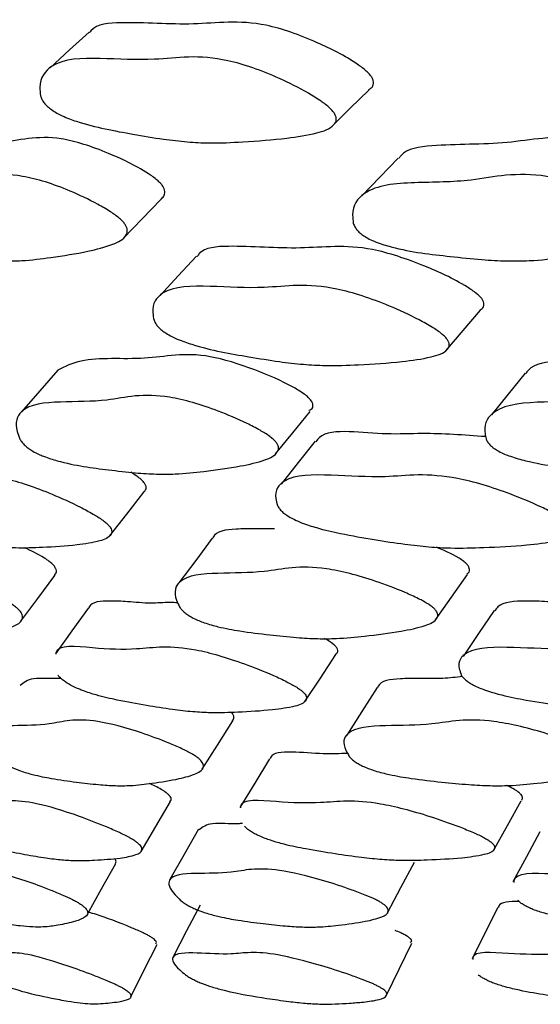
# Model space of a CAD drawing. Units: millimetres. Extents: x 9 to 471, y 19 to 495.
# Drawn here: x 232 to 234, y 60 to 64 of the extents above; entities that cross this region are included whole.
import ezdxf

# ---------------------------------------------------------------- set-up
doc = ezdxf.new("R2010")
doc.units = ezdxf.units.MM

msp = doc.modelspace()

# ---------------------------------------------------------------- linework, layer by layer
at = {"color": 7, "linetype": 'Continuous', "lineweight": 25, "flags": 128}
for points in [[(232.5949, 63.6088), (232.5284, 63.5486), (232.4618, 63.4885)], [(233.4185, 63.2881), (233.4818, 63.3504), (233.545, 63.4126)], [(233.6449, 63.1816), (233.5832, 63.1175), (233.5215, 63.0535)], [(232.7108, 62.9091), (232.7746, 62.9748), (232.8384, 63.0405)], [(232.9598, 62.8488), (232.8976, 62.7817), (232.8354, 62.7145)], [(233.8065, 62.5267), (233.8653, 62.5958), (233.9242, 62.6649)], [(232.488, 62.4614), (232.4265, 62.3907), (232.3649, 62.32)], [(234.0757, 62.4504), (234.0186, 62.3796), (233.9615, 62.3089)], [(233.2282, 62.1764), (233.2869, 62.2486), (233.3456, 62.3209)], [(233.3623, 62.22), (233.3045, 62.1471), (233.2467, 62.0742)], [(232.6638, 61.8971), (232.7223, 61.9718), (232.7809, 62.0466)], [(233.0132, 61.8903), (232.9566, 61.8144), (232.8999, 61.7385)], [(232.3629, 61.6085), (232.4203, 61.6859), (232.4777, 61.7633)], [(233.772, 61.6128), (233.8259, 61.6902), (233.8797, 61.7675)], [(232.5923, 61.6539), (232.5362, 61.5757), (232.4801, 61.4976)], [(233.9705, 61.6452), (233.918, 61.567), (233.8655, 61.4888)], [(233.3275, 61.3353), (233.3804, 61.4151), (233.4334, 61.4949)], [(233.5729, 61.3827), (233.5214, 61.3021), (233.4698, 61.2216)], [(232.9789, 61.1059), (233.0309, 61.1878), (233.0829, 61.2696)], [(233.2079, 61.1414), (233.1576, 61.0586), (233.1072, 60.9758)], [(232.7711, 60.8266), (232.821, 60.911), (232.8709, 60.9954)], [(233.9686, 60.8299), (234.0158, 60.9142), (234.063, 60.9986)], [(232.9661, 60.9014), (232.9175, 60.8164), (232.8689, 60.7314)], [(234.1266, 60.893), (234.0807, 60.808), (234.0348, 60.7229)], [(232.5886, 60.6133), (232.6367, 60.6996), (232.6848, 60.7859)], [(233.6081, 60.6174), (233.6541, 60.7037), (233.7, 60.79)], [(232.9717, 60.6435), (232.9259, 60.5561), (232.8802, 60.4686)], [(233.9829, 60.6364), (233.9394, 60.549), (233.896, 60.4615)], [(232.7363, 60.3329), (232.7808, 60.4218), (232.8253, 60.5107)], [(233.6053, 60.3377), (233.6481, 60.4265), (233.6908, 60.5152)]]:
    msp.add_lwpolyline(points, dxfattribs=at)
at = {"color": 7, "linetype": 'Continuous', "lineweight": 25}
for points, knots in [([(233.5443, 63.4134), (233.5473, 63.4153), (233.5553, 63.4201), (233.5614, 63.4305), (233.5609, 63.4437), (233.557, 63.4536), (233.5496, 63.4641), (233.534, 63.48), (233.4721, 63.5254), (233.353, 63.5838), (233.1474, 63.6584), (232.9506, 63.6272), (232.741, 63.6463), (232.6184, 63.6375), (232.5977, 63.6096), (232.5962, 63.6077)], [0, 0, 0, 0, 0.013443, 0.035356, 0.043662, 0.051042, 0.058498, 0.067003, 0.090382, 0.199839, 0.346611, 0.600221, 0.859204, 0.990083, 1, 1, 1, 1]), ([(232.4293, 63.3932), (232.4283, 63.4027), (232.4236, 63.4496), (232.475, 63.5191), (232.6291, 63.5226), (232.7986, 63.5111), (232.9309, 63.5289), (233.0684, 63.5185), (233.2109, 63.4683), (233.3204, 63.4137), (233.3784, 63.3782), (233.407, 63.3569), (233.4229, 63.3407), (233.4304, 63.33), (233.4344, 63.3199), (233.435, 63.3064), (233.4185, 63.2814), (233.3591, 63.2627), (233.2533, 63.2458), (233.1294, 63.2368), (233.0178, 63.2312), (232.927, 63.2357), (232.8405, 63.246), (232.7468, 63.2616), (232.6495, 63.2797), (232.57, 63.2988), (232.5084, 63.3217), (232.4744, 63.3395), (232.4533, 63.3561), (232.4417, 63.3683), (232.4331, 63.3814), (232.4306, 63.3891), (232.4293, 63.3932)], [0, 0, 0, 0, 0.012826, 0.063107, 0.155036, 0.245542, 0.304091, 0.36465, 0.433523, 0.469659, 0.485122, 0.496159, 0.500187, 0.503723, 0.507221, 0.511145, 0.521455, 0.55889, 0.612751, 0.688835, 0.745871, 0.780917, 0.818212, 0.864469, 0.906452, 0.948415, 0.967857, 0.981583, 0.986698, 0.99108, 0.995302, 1, 1, 1, 1]), ([(232.8377, 63.0411), (232.8414, 63.0443), (232.849, 63.0507), (232.8531, 63.0633), (232.8502, 63.0766), (232.845, 63.0864), (232.8366, 63.0967), (232.82, 63.112), (232.758, 63.1546), (232.6439, 63.2072), (232.4516, 63.271), (232.2948, 63.2198), (232.0975, 63.2419), (232.0221, 63.2036), (231.9977, 63.1912)], [0, 0, 0, 0, 0.02151, 0.043723, 0.052188, 0.059739, 0.067375, 0.076065, 0.099836, 0.210331, 0.357851, 0.613876, 0.875172, 1, 1, 1, 1]), ([(234.6365, 63.0458), (234.6392, 63.0476), (234.647, 63.0527), (234.6527, 63.0633), (234.6518, 63.0766), (234.6475, 63.0865), (234.6395, 63.0967), (234.6229, 63.112), (234.5578, 63.1546), (234.4328, 63.2073), (234.2179, 63.2704), (234.0174, 63.2237), (233.7986, 63.2308), (233.6706, 63.2136), (233.649, 63.1833), (233.6467, 63.1801)], [0, 0, 0, 0, 0.011742, 0.03367, 0.042026, 0.04948, 0.057017, 0.065596, 0.089062, 0.198138, 0.343763, 0.5965, 0.85444, 0.984661, 1, 1, 1, 1]), ([(231.8458, 62.9596), (231.8432, 62.969), (231.8304, 63.0155), (231.8614, 63.0876), (231.9927, 63.1002), (232.1401, 63.0993), (232.2494, 63.1271), (232.3689, 63.1264), (232.5013, 63.0843), (232.6061, 63.035), (232.663, 63.0022), (232.6919, 62.9821), (232.7087, 62.9665), (232.7172, 62.9561), (232.7226, 62.9461), (232.7257, 62.9325), (232.7161, 62.9062), (232.668, 62.8839), (232.5796, 62.861), (232.4746, 62.8448), (232.38, 62.8325), (232.3013, 62.8314), (232.2252, 62.8364), (232.114, 62.8505), (232.0154, 62.8629), (231.9267, 62.8928), (231.8944, 62.9087), (231.8732, 62.924), (231.861, 62.9355), (231.8513, 62.9481), (231.8477, 62.9556), (231.8458, 62.9596)], [0, 0, 0, 0, 0.01282, 0.063133, 0.155011, 0.245592, 0.304294, 0.364822, 0.433441, 0.469562, 0.485074, 0.496199, 0.500278, 0.50387, 0.507419, 0.511387, 0.521756, 0.559207, 0.613055, 0.688905, 0.745831, 0.780934, 0.818323, 0.864584, 0.94853, 0.967934, 0.981622, 0.986721, 0.991089, 0.995304, 1, 1, 1, 1]), ([(233.4923, 62.9596), (233.4912, 62.969), (233.4855, 63.0155), (233.5376, 63.0876), (233.6978, 63.1002), (233.8737, 63.0993), (234.0091, 63.1271), (234.1508, 63.1264), (234.2996, 63.0843), (234.4141, 63.035), (234.4751, 63.0022), (234.5054, 62.9821), (234.5222, 62.9665), (234.5303, 62.9561), (234.5347, 62.9461), (234.5358, 62.9325), (234.5194, 62.9062), (234.4584, 62.8839), (234.3495, 62.861), (234.2217, 62.8448), (234.1067, 62.8325), (234.0126, 62.8314), (233.9227, 62.8364), (233.7924, 62.8505), (233.6765, 62.8629), (233.5759, 62.8928), (233.5403, 62.9087), (233.518, 62.924), (233.5057, 62.9355), (233.4966, 62.9481), (233.4938, 62.9556), (233.4923, 62.9596)], [0, 0, 0, 0, 0.01282, 0.063133, 0.155011, 0.245592, 0.304294, 0.364822, 0.433441, 0.469562, 0.485074, 0.496199, 0.500278, 0.50387, 0.507419, 0.511387, 0.521756, 0.559207, 0.613055, 0.688905, 0.745831, 0.780934, 0.818323, 0.864584, 0.94853, 0.967934, 0.981622, 0.986721, 0.991089, 0.995304, 1, 1, 1, 1]), ([(233.9234, 62.6656), (233.9257, 62.667), (233.9325, 62.6711), (233.9371, 62.6803), (233.9354, 62.6925), (233.9306, 62.7018), (233.9224, 62.7116), (233.9055, 62.7265), (233.8404, 62.7691), (233.7173, 62.8243), (233.5071, 62.8952), (233.3151, 62.8666), (233.1049, 62.8866), (232.983, 62.8779), (232.9641, 62.8505), (232.9619, 62.8472)], [0, 0, 0, 0, 0.010516, 0.032265, 0.040546, 0.04794, 0.055434, 0.063982, 0.087371, 0.196276, 0.342023, 0.594323, 0.852094, 0.982182, 1, 1, 1, 1]), ([(232.8151, 62.6304), (232.8134, 62.6392), (232.8047, 62.6826), (232.8498, 62.7466), (233.0025, 62.7483), (233.1713, 62.7366), (233.3008, 62.7527), (233.4379, 62.7424), (233.5835, 62.6947), (233.6965, 62.643), (233.757, 62.6096), (233.7872, 62.5896), (233.8044, 62.5744), (233.8127, 62.5644), (233.8176, 62.555), (233.8195, 62.5425), (233.8055, 62.5192), (233.7482, 62.5022), (233.6448, 62.4872), (233.5225, 62.4798), (233.4122, 62.4754), (233.3216, 62.4802), (233.2351, 62.4902), (233.1094, 62.5111), (232.9977, 62.5296), (232.8997, 62.5634), (232.8644, 62.5803), (232.8421, 62.5958), (232.8296, 62.6072), (232.82, 62.6194), (232.8168, 62.6266), (232.8151, 62.6304)], [0, 0, 0, 0, 0.012829, 0.063077, 0.154983, 0.245588, 0.304208, 0.36475, 0.433532, 0.469666, 0.485168, 0.496275, 0.500347, 0.503923, 0.507447, 0.511382, 0.521674, 0.559015, 0.612743, 0.688864, 0.745968, 0.781061, 0.818389, 0.864521, 0.948326, 0.967765, 0.981509, 0.986642, 0.991045, 0.995288, 1, 1, 1, 1]), ([(233.3412, 62.3248), (233.3467, 62.327), (233.355, 62.3304), (233.3557, 62.3427), (233.3527, 62.352), (233.3475, 62.3597), (233.3406, 62.3675), (233.3227, 62.3828), (233.2569, 62.4223), (233.1449, 62.469), (232.9485, 62.5314), (232.7912, 62.4888), (232.5871, 62.5096), (232.5129, 62.4733), (232.4883, 62.4613)], [0, 0, 0, 0, 0.025224, 0.03852, 0.049098, 0.05386, 0.058597, 0.068987, 0.094884, 0.201722, 0.336204, 0.60104, 0.867823, 1, 1, 1, 1]), ([(235.0741, 62.3251), (235.0808, 62.3272), (235.0913, 62.3305), (235.0948, 62.3427), (235.0933, 62.352), (235.089, 62.3597), (235.0827, 62.3675), (235.065, 62.3828), (234.9963, 62.4223), (234.8744, 62.4691), (234.6562, 62.5309), (234.4545, 62.4922), (234.2303, 62.4996), (234.1008, 62.4827), (234.0808, 62.453), (234.078, 62.4487)], [0, 0, 0, 0, 0.023874, 0.036878, 0.047223, 0.051881, 0.056513, 0.066676, 0.092004, 0.196495, 0.328023, 0.58704, 0.847963, 0.978165, 1, 1, 1, 1]), ([(232.3593, 62.227), (232.3559, 62.2356), (232.3394, 62.2783), (232.3643, 62.3442), (232.4939, 62.3551), (232.6409, 62.3532), (232.7483, 62.3772), (232.868, 62.3752), (233.0033, 62.3358), (233.1117, 62.2901), (233.1711, 62.2599), (233.2015, 62.2413), (233.2196, 62.227), (233.229, 62.2175), (233.2352, 62.2083), (233.2394, 62.1959), (233.2318, 62.1719), (233.1854, 62.1521), (233.0987, 62.1319), (232.9948, 62.1181), (232.9012, 62.1077), (232.8227, 62.1073), (232.7467, 62.1122), (232.6351, 62.1256), (232.5361, 62.1376), (232.4454, 62.1654), (232.4119, 62.1801), (232.3896, 62.1942), (232.3765, 62.2048), (232.3657, 62.2164), (232.3615, 62.2233), (232.3593, 62.227)], [0, 0, 0, 0, 0.0128173, 0.0631431, 0.1550296, 0.2456296, 0.304312, 0.3648209, 0.4334071, 0.4695905, 0.4851653, 0.4963382, 0.5004335, 0.5040233, 0.507554, 0.5114914, 0.5217921, 0.5591702, 0.6129996, 0.6889577, 0.745923, 0.7810282, 0.8184106, 0.8645256, 0.9484528, 0.9678918, 0.9816052, 0.9867123, 0.9910857, 0.9953026, 1, 1, 1, 1]), ([(233.9435, 62.227), (233.9416, 62.2356), (233.9324, 62.2783), (233.9789, 62.3442), (234.1376, 62.3551), (234.3133, 62.3532), (234.447, 62.3772), (234.5889, 62.3752), (234.7404, 62.3358), (234.8582, 62.2901), (234.9216, 62.2599), (234.9533, 62.2413), (234.9714, 62.227), (234.9803, 62.2175), (234.9855, 62.2083), (234.9876, 62.1959), (234.9732, 62.1719), (234.9137, 62.1521), (234.8062, 62.1319), (234.6793, 62.1181), (234.5651, 62.1077), (234.4712, 62.1073), (234.3814, 62.1122), (234.2506, 62.1256), (234.1343, 62.1376), (234.0319, 62.1654), (233.9952, 62.1801), (233.9718, 62.1942), (233.9586, 62.2048), (233.9486, 62.2164), (233.9452, 62.2233), (233.9435, 62.227)], [0, 0, 0, 0, 0.0128173, 0.0631431, 0.1550296, 0.2456296, 0.304312, 0.3648209, 0.4334071, 0.4695905, 0.4851653, 0.4963382, 0.5004335, 0.5040233, 0.507554, 0.5114914, 0.5217921, 0.5591702, 0.6129996, 0.6889577, 0.745923, 0.7810282, 0.8184106, 0.8645256, 0.9484528, 0.9678918, 0.9816052, 0.9867123, 0.9910857, 0.9953026, 1, 1, 1, 1]), ([(233.942, 62.2352), (233.8685, 62.2406), (233.7502, 62.2493), (233.6083, 62.241), (233.4755, 62.2556), (233.3884, 62.2499), (233.3688, 62.2231), (233.365, 62.218)], [0, 0, 0, 0, 0.336564, 0.541347, 0.746856, 0.952001, 1, 1, 1, 1]), ([(231.8328, 62.0832), (231.8328, 62.0836), (231.8383, 62.1204), (231.9621, 62.0998), (232.0916, 62.0954), (232.1938, 62.1083), (232.3075, 62.0987), (232.4391, 62.0541), (232.5453, 62.0062), (232.6038, 61.9753), (232.634, 61.9568), (232.652, 61.9429), (232.6615, 61.9337), (232.668, 61.9251), (232.6728, 61.9136), (232.6672, 61.8926), (232.6245, 61.8775), (232.5435, 61.8647), (232.4456, 61.8588), (232.3573, 61.8556), (232.2828, 61.8604), (232.21, 61.8702), (232.125, 61.8856), (232.0408, 61.9032), (231.9706, 61.9214), (231.9199, 61.9398), (231.8871, 61.9555), (231.8649, 61.9699), (231.8518, 61.9804), (231.8408, 61.9916), (231.8363, 61.9981), (231.834, 62.0016)], [0, 0, 0, 0, 0.001098, 0.099062, 0.195569, 0.258072, 0.322632, 0.39596, 0.434503, 0.451036, 0.462866, 0.467195, 0.470994, 0.474741, 0.47893, 0.489905, 0.529765, 0.587099, 0.668192, 0.728985, 0.766421, 0.806291, 0.855486, 0.908691, 0.945046, 0.965764, 0.980381, 0.985825, 0.990489, 0.994988, 1, 1, 1, 1]), ([(232.7796, 62.0476), (232.7823, 62.0495), (232.7871, 62.0528), (232.789, 62.061), (232.7877, 62.0685), (232.7843, 62.075), (232.7809, 62.0798), (232.7765, 62.0848), (232.7686, 62.0923), (232.7548, 62.1028), (232.7433, 62.1101), (232.7368, 62.1141)], [0, 0, 0, 0, 0.206417, 0.366944, 0.494965, 0.550075, 0.601683, 0.652245, 0.704368, 0.83352, 1, 1, 1, 1]), ([(233.2344, 62.0016), (233.2322, 62.0096), (233.2212, 62.0491), (233.2625, 62.1064), (233.4145, 62.1063), (233.583, 62.0944), (233.7103, 62.1086), (233.847, 62.0986), (233.9949, 62.0541), (234.1108, 62.0062), (234.1732, 61.9753), (234.2046, 61.9568), (234.2226, 61.9429), (234.2316, 61.9337), (234.2371, 61.9251), (234.2397, 61.9136), (234.2271, 61.8926), (234.1711, 61.8775), (234.0689, 61.8647), (233.9477, 61.8588), (233.8385, 61.8556), (233.7482, 61.8604), (233.6615, 61.8702), (233.561, 61.8856), (233.4618, 61.9032), (233.3801, 61.9214), (233.3226, 61.9398), (233.2865, 61.9555), (233.2633, 61.9699), (233.2501, 61.9804), (233.2399, 61.9916), (233.2363, 61.9981), (233.2344, 62.0016)], [0, 0, 0, 0, 0.012817, 0.063099, 0.154982, 0.2455, 0.304123, 0.364676, 0.433452, 0.469603, 0.485109, 0.496205, 0.500266, 0.503829, 0.507343, 0.511272, 0.521567, 0.558952, 0.612727, 0.688787, 0.745807, 0.780919, 0.818315, 0.864456, 0.914358, 0.948457, 0.967889, 0.981598, 0.986705, 0.991079, 0.995299, 1, 1, 1, 1]), ([(233.2241, 61.9225), (233.2028, 61.9225), (233.1583, 61.9226), (233.0797, 61.9218), (233.0237, 61.9145), (233.0148, 61.8909), (233.0143, 61.8896)], [0, 0, 0, 0, 0.254418, 0.53185, 0.974593, 1, 1, 1, 1]), ([(232.4768, 61.7639), (232.4796, 61.7673), (232.4839, 61.7722), (232.4831, 61.7827), (232.4796, 61.7905), (232.4747, 61.797), (232.4703, 61.8018), (232.465, 61.8067), (232.456, 61.8139), (232.4239, 61.8353), (232.3972, 61.8476), (232.3753, 61.8577)], [0, 0, 0, 0, 0.210326, 0.311851, 0.392391, 0.427202, 0.460141, 0.492932, 0.527324, 0.610964, 1, 1, 1, 1]), ([(233.8783, 61.7685), (233.8811, 61.7705), (233.886, 61.7742), (233.8878, 61.7827), (233.8861, 61.7905), (233.8821, 61.797), (233.8782, 61.8018), (233.8732, 61.8067), (233.8645, 61.8139), (233.8303, 61.8363), (233.7998, 61.8491), (233.7745, 61.8597)], [0, 0, 0, 0, 0.1356569, 0.243708, 0.3294244, 0.3664739, 0.4015298, 0.4364282, 0.4730315, 0.5620477, 1, 1, 1, 1]), ([(231.6657, 61.6567), (231.6604, 61.6646), (231.6342, 61.7034), (231.6332, 61.7634), (231.731, 61.7731), (231.8469, 61.7713), (231.9246, 61.7935), (232.0199, 61.792), (232.139, 61.7563), (232.2389, 61.715), (232.2952, 61.6876), (232.325, 61.6708), (232.3436, 61.6579), (232.3539, 61.6492), (232.3616, 61.6408), (232.3685, 61.6295), (232.3694, 61.6077), (232.338, 61.5896), (232.2746, 61.5711), (232.1961, 61.5586), (232.1253, 61.549), (232.0639, 61.5484), (232.0029, 61.5528), (231.9306, 61.5618), (231.8585, 61.573), (231.7975, 61.5859), (231.7519, 61.6006), (231.7213, 61.614), (231.6996, 61.6268), (231.686, 61.6365), (231.674, 61.647), (231.6686, 61.6533), (231.6657, 61.6567)], [0, 0, 0, 0, 0.012809, 0.06318, 0.155074, 0.245574, 0.304209, 0.364735, 0.433386, 0.46959, 0.485157, 0.496294, 0.500363, 0.50392, 0.507415, 0.511322, 0.521582, 0.55897, 0.61283, 0.68891, 0.745882, 0.780972, 0.81835, 0.864395, 0.91437, 0.948491, 0.967973, 0.981687, 0.986777, 0.991126, 0.995318, 1, 1, 1, 1]), ([(232.902, 61.6567), (232.8981, 61.6646), (232.8792, 61.7034), (232.9004, 61.7634), (233.0291, 61.7731), (233.1756, 61.7713), (233.2811, 61.7935), (233.4003, 61.792), (233.5374, 61.7563), (233.6481, 61.715), (233.7091, 61.6876), (233.7406, 61.6708), (233.7595, 61.6579), (233.7694, 61.6492), (233.7761, 61.6408), (233.781, 61.6295), (233.7748, 61.6077), (233.7296, 61.5896), (233.6442, 61.5711), (233.5412, 61.5586), (233.4485, 61.549), (233.3705, 61.5484), (233.2946, 61.5528), (233.2059, 61.5618), (233.1179, 61.573), (233.0445, 61.5859), (232.9915, 61.6006), (232.9572, 61.614), (232.9341, 61.6268), (232.9204, 61.6365), (232.909, 61.647), (232.9044, 61.6533), (232.902, 61.6567)], [0, 0, 0, 0, 0.012809, 0.06318, 0.155074, 0.245574, 0.304209, 0.364735, 0.433386, 0.46959, 0.485157, 0.496294, 0.500363, 0.50392, 0.507415, 0.511322, 0.521582, 0.55897, 0.61283, 0.68891, 0.745882, 0.780972, 0.81835, 0.864395, 0.91437, 0.948491, 0.967973, 0.981687, 0.986777, 0.991126, 0.995318, 1, 1, 1, 1]), ([(232.8956, 61.6708), (232.887, 61.6712), (232.8534, 61.6728), (232.805, 61.6668), (232.7296, 61.6749), (232.6519, 61.6781), (232.6006, 61.675), (232.5939, 61.6544), (232.5935, 61.6531)], [0, 0, 0, 0, 0.07188, 0.281875, 0.506622, 0.679673, 0.979887, 1, 1, 1, 1]), ([(234.4405, 61.6684), (234.4022, 61.6703), (234.3334, 61.6738), (234.2465, 61.6671), (234.1571, 61.6748), (234.0614, 61.6785), (233.9931, 61.673), (233.9764, 61.6482), (233.9732, 61.6435)], [0, 0, 0, 0, 0.2114322, 0.3806056, 0.5616625, 0.7010738, 0.9429277, 1, 1, 1, 1]), ([(233.4319, 61.4959), (233.4351, 61.4984), (233.4401, 61.5023), (233.4392, 61.5111), (233.4361, 61.5173), (233.4327, 61.5219), (233.428, 61.5268), (233.4199, 61.5337), (233.408, 61.5421), (233.3985, 61.547), (233.394, 61.5493)], [0, 0, 0, 0, 0.309098, 0.478086, 0.548882, 0.613443, 0.674956, 0.737085, 0.876217, 1, 1, 1, 1]), ([(232.4822, 61.4963), (232.4823, 61.4978), (232.4852, 61.5327), (232.6108, 61.5154), (232.7415, 61.5115), (232.8426, 61.5242), (232.9568, 61.5163), (233.0912, 61.4764), (233.2007, 61.4333), (233.2613, 61.4055), (233.2928, 61.3887), (233.3118, 61.3761), (233.322, 61.3678), (233.329, 61.36), (233.3346, 61.3496), (233.3303, 61.3304), (233.2883, 61.3166), (233.2077, 61.3047), (233.1096, 61.2992), (233.0211, 61.2959), (232.9462, 61.3), (232.8729, 61.3084), (232.7869, 61.3219), (232.7016, 61.3374), (232.6301, 61.3536), (232.5781, 61.3701), (232.5442, 61.3841), (232.5211, 61.397), (232.5073, 61.4065), (232.4956, 61.4166), (232.4908, 61.4225), (232.4882, 61.4256)], [0, 0, 0, 0, 0.0043942, 0.1020237, 0.1981638, 0.2604857, 0.3248312, 0.3978359, 0.4362915, 0.452816, 0.4646428, 0.4689691, 0.4727549, 0.4764773, 0.4806341, 0.4915346, 0.5312387, 0.5883878, 0.6693181, 0.729924, 0.7672201, 0.8069399, 0.855846, 0.9089141, 0.9452198, 0.9659404, 0.9805306, 0.9859464, 0.9905711, 0.9950265, 1, 1, 1, 1]), ([(233.8592, 61.4256), (233.8566, 61.4329), (233.8434, 61.4686), (233.882, 61.5206), (234.0342, 61.5209), (234.2037, 61.5106), (234.3299, 61.5244), (234.4669, 61.5162), (234.6175, 61.4765), (234.7364, 61.4333), (234.8008, 61.4055), (234.8335, 61.3887), (234.8524, 61.3761), (234.862, 61.3678), (234.868, 61.36), (234.8714, 61.3496), (234.86, 61.3304), (234.8047, 61.3166), (234.7029, 61.3047), (234.5815, 61.2992), (234.4721, 61.2959), (234.3816, 61.3), (234.2943, 61.3084), (234.193, 61.3219), (234.0928, 61.3374), (234.0098, 61.3536), (233.9511, 61.3701), (233.914, 61.3841), (233.8899, 61.397), (233.8761, 61.4065), (233.8652, 61.4166), (233.8613, 61.4225), (233.8592, 61.4256)], [0, 0, 0, 0, 0.012797, 0.063147, 0.155015, 0.245481, 0.304126, 0.364674, 0.433371, 0.469557, 0.485106, 0.496235, 0.500306, 0.503868, 0.507371, 0.511283, 0.52154, 0.558901, 0.612678, 0.688832, 0.745862, 0.780957, 0.818333, 0.864353, 0.914289, 0.948452, 0.96795, 0.981679, 0.986776, 0.991128, 0.99532, 1, 1, 1, 1]), ([(232.499, 61.4141), (232.4836, 61.414), (232.4518, 61.4137), (232.3921, 61.4155), (232.3722, 61.3996), (232.36, 61.3899)], [0, 0, 0, 0, 0.2681, 0.552323, 1, 1, 1, 1]), ([(233.8631, 61.4205), (233.8414, 61.4178), (233.7951, 61.4122), (233.7187, 61.4146), (233.6365, 61.4131), (233.5824, 61.4061), (233.5752, 61.3837), (233.5746, 61.3818)], [0, 0, 0, 0, 0.216358, 0.461495, 0.646053, 0.970025, 1, 1, 1, 1]), ([(232.276, 61.1491), (232.2701, 61.1563), (232.2411, 61.1916), (232.2361, 61.2463), (232.3336, 61.2551), (232.4497, 61.2538), (232.526, 61.2742), (232.6218, 61.2729), (232.7438, 61.2403), (232.8466, 61.2027), (232.9049, 61.1777), (232.9359, 61.1624), (232.9554, 61.1506), (232.9663, 61.1426), (232.9746, 61.135), (232.9824, 61.1246), (232.985, 61.1046), (232.9551, 61.0877), (232.8934, 61.0704), (232.8158, 61.0586), (232.7457, 61.0497), (232.6841, 61.0491), (232.6224, 61.0533), (232.549, 61.0617), (232.4757, 61.0722), (232.4134, 61.0842), (232.3665, 61.0978), (232.3347, 61.1101), (232.312, 61.1218), (232.2977, 61.1307), (232.285, 61.1403), (232.2791, 61.146), (232.276, 61.1491)], [0, 0, 0, 0, 0.012809, 0.06317, 0.155053, 0.245571, 0.304227, 0.364764, 0.433438, 0.469606, 0.485152, 0.496289, 0.500371, 0.503949, 0.507469, 0.511397, 0.521683, 0.559084, 0.612846, 0.688905, 0.745916, 0.781022, 0.81842, 0.864417, 0.914262, 0.948411, 0.967886, 0.981616, 0.986724, 0.991093, 0.995304, 1, 1, 1, 1]), ([(233.082, 61.2701), (233.0845, 61.2737), (233.0881, 61.2787), (233.0856, 61.2892), (233.0803, 61.2958), (233.078, 61.2986)], [0, 0, 0, 0, 0.569559, 0.815113, 1, 1, 1, 1]), ([(233.4787, 61.1491), (233.4743, 61.1563), (233.4528, 61.1916), (233.4702, 61.2463), (233.5986, 61.2551), (233.7455, 61.2538), (233.8498, 61.2742), (233.9695, 61.2729), (234.1093, 61.2403), (234.2229, 61.2027), (234.2857, 61.1777), (234.3182, 61.1624), (234.3379, 61.1506), (234.3484, 61.1426), (234.3557, 61.135), (234.3614, 61.1246), (234.3568, 61.1046), (234.313, 61.0877), (234.2291, 61.0704), (234.1271, 61.0586), (234.0349, 61.0497), (233.9567, 61.0491), (233.8801, 61.0533), (233.7904, 61.0617), (233.7012, 61.0722), (233.6265, 61.0842), (233.5723, 61.0978), (233.5369, 61.1101), (233.5129, 61.1218), (233.4985, 61.1307), (233.4863, 61.1403), (233.4813, 61.146), (233.4787, 61.1491)], [0, 0, 0, 0, 0.012809, 0.06317, 0.155053, 0.245571, 0.304227, 0.364764, 0.433438, 0.469606, 0.485152, 0.496289, 0.500371, 0.503949, 0.507469, 0.511397, 0.521683, 0.559084, 0.612846, 0.688905, 0.745916, 0.781022, 0.81842, 0.864417, 0.914262, 0.948411, 0.967886, 0.981616, 0.986724, 0.991093, 0.995304, 1, 1, 1, 1]), ([(233.4729, 61.1592), (233.446, 61.1584), (233.3864, 61.1564), (233.2806, 61.1665), (233.2152, 61.162), (233.2101, 61.1422), (233.2097, 61.1405)], [0, 0, 0, 0, 0.282359, 0.624993, 0.96714, 1, 1, 1, 1]), ([(232.8682, 60.9971), (232.8704, 60.998), (232.8744, 60.9997), (232.8736, 61.0058), (232.871, 61.012), (232.8658, 61.018), (232.8601, 61.0231), (232.8549, 61.0272), (232.848, 61.0318), (232.8358, 61.0392), (232.8185, 61.0485), (232.8058, 61.0541), (232.7992, 61.0569)], [0, 0, 0, 0, 0.165701, 0.309004, 0.425444, 0.520257, 0.562525, 0.603369, 0.655066, 0.712138, 0.852091, 1, 1, 1, 1]), ([(234.0647, 61.0006), (234.0658, 61.0024), (234.0678, 61.0057), (234.0672, 61.012), (234.0637, 61.018), (234.0588, 61.0231), (234.054, 61.0272), (234.0475, 61.0318), (234.0355, 61.0392), (234.0232, 61.0458), (234.0147, 61.0494), (234.0128, 61.0502)], [0, 0, 0, 0, 0.197715, 0.358368, 0.489181, 0.547498, 0.603851, 0.675178, 0.75392, 0.947014, 1, 1, 1, 1]), ([(233.11, 60.9743), (233.11, 60.9761), (233.1095, 61.0083), (233.2355, 60.9938), (233.3669, 60.9899), (233.4676, 61.0009), (233.5829, 60.9933), (233.7206, 60.957), (233.8332, 60.918), (233.896, 60.8928), (233.9287, 60.8777), (233.9488, 60.8663), (233.9597, 60.8588), (233.9674, 60.8518), (233.9739, 60.8424), (233.9714, 60.825), (233.9307, 60.8125), (233.8513, 60.8017), (233.7537, 60.7968), (233.6654, 60.7941), (233.5899, 60.798), (233.5157, 60.8058), (233.4287, 60.818), (233.3423, 60.8321), (233.2697, 60.8467), (233.2166, 60.8616), (233.1817, 60.8743), (233.1576, 60.8859), (233.1431, 60.8945), (233.1306, 60.9036), (233.1252, 60.9089), (233.1224, 60.9117)], [0, 0, 0, 0, 0.005862, 0.10334, 0.199471, 0.261727, 0.325947, 0.39882, 0.437236, 0.453783, 0.465675, 0.47005, 0.473882, 0.477637, 0.481809, 0.492694, 0.53228, 0.589195, 0.669846, 0.730349, 0.767596, 0.807328, 0.856185, 0.909065, 0.945247, 0.965876, 0.980443, 0.985873, 0.990525, 0.99501, 1, 1, 1, 1]), ([(232.098, 60.9117), (232.0917, 60.9182), (232.0603, 60.9504), (232.0492, 60.9976), (232.1398, 60.9985), (232.2501, 60.9891), (232.321, 61.0011), (232.4127, 60.9932), (232.5323, 60.957), (232.6343, 60.918), (232.6925, 60.8928), (232.7237, 60.8777), (232.7436, 60.8663), (232.7549, 60.8588), (232.7637, 60.8518), (232.7723, 60.8424), (232.777, 60.825), (232.7503, 60.8125), (232.6931, 60.8017), (232.6203, 60.7968), (232.5541, 60.7941), (232.4953, 60.798), (232.4361, 60.8058), (232.3655, 60.818), (232.295, 60.8321), (232.2348, 60.8467), (232.1891, 60.8616), (232.1578, 60.8743), (232.1351, 60.8859), (232.1206, 60.8945), (232.1075, 60.9036), (232.1013, 60.9089), (232.098, 60.9117)], [0, 0, 0, 0, 0.012801, 0.063127, 0.15499, 0.245584, 0.304253, 0.364774, 0.433449, 0.469652, 0.485246, 0.496454, 0.500577, 0.504188, 0.507727, 0.511659, 0.521916, 0.559222, 0.612858, 0.688864, 0.745881, 0.780983, 0.818427, 0.864469, 0.914303, 0.948401, 0.967842, 0.981569, 0.986687, 0.991071, 0.995297, 1, 1, 1, 1]), ([(233.1155, 60.9216), (233.1104, 60.9211), (233.0795, 60.9183), (233.0054, 60.9271), (232.9803, 60.9089), (232.9683, 60.9002)], [0, 0, 0, 0, 0.0927762, 0.5645712, 1, 1, 1, 1]), ([(232.6846, 60.786), (232.6858, 60.7892), (232.6873, 60.7932), (232.6821, 60.8008), (232.681, 60.8024)], [0, 0, 0, 0, 0.783851, 1, 1, 1, 1]), ([(232.0149, 60.7341), (232.025, 60.7412), (232.0484, 60.7577), (232.1335, 60.75), (232.177, 60.7684), (232.2479, 60.7662), (232.3523, 60.7367), (232.4457, 60.7029), (232.5004, 60.6806), (232.5305, 60.6669), (232.5506, 60.6564), (232.5624, 60.6494), (232.5722, 60.6426), (232.5829, 60.6334), (232.5945, 60.6157), (232.5807, 60.6011), (232.5439, 60.5862), (232.4933, 60.5764), (232.4472, 60.5691), (232.4034, 60.5691), (232.3574, 60.5731), (232.3013, 60.581), (232.2445, 60.5908), (232.1947, 60.6019), (232.1549, 60.6142), (232.1263, 60.6253), (232.1042, 60.6358), (232.0895, 60.6437), (232.0755, 60.6522), (232.0683, 60.6574), (232.0645, 60.6601)], [0, 0, 0, 0, 0.07487, 0.174125, 0.238372, 0.304621, 0.379762, 0.419361, 0.436413, 0.448662, 0.453168, 0.457115, 0.460987, 0.465289, 0.476514, 0.51735, 0.576063, 0.659431, 0.721967, 0.760438, 0.801378, 0.85158, 0.90597, 0.943327, 0.964646, 0.979717, 0.985346, 0.990174, 0.994828, 1, 1, 1, 1]), ([(232.9051, 60.6601), (232.8986, 60.6664), (232.8665, 60.6978), (232.8563, 60.7462), (232.9528, 60.753), (233.0683, 60.7509), (233.1429, 60.7682), (233.2385, 60.7663), (233.3625, 60.7367), (233.4678, 60.7029), (233.5278, 60.6806), (233.5599, 60.6669), (233.5803, 60.6564), (233.5919, 60.6494), (233.6008, 60.6426), (233.6095, 60.6334), (233.6139, 60.6157), (233.5858, 60.6011), (233.5259, 60.5862), (233.4496, 60.5764), (233.3805, 60.5691), (233.3192, 60.5691), (233.2576, 60.5731), (233.1841, 60.581), (233.1105, 60.5908), (233.0475, 60.6019), (232.9997, 60.6142), (232.9671, 60.6253), (232.9434, 60.6358), (232.9285, 60.6437), (232.9149, 60.6522), (232.9085, 60.6574), (232.9051, 60.6601)], [0, 0, 0, 0, 0.012831, 0.0631136, 0.1549999, 0.2456577, 0.3043399, 0.3648509, 0.433484, 0.4696526, 0.4852277, 0.496416, 0.500532, 0.5041373, 0.5076731, 0.5116028, 0.5218552, 0.5591545, 0.6127824, 0.6889292, 0.7460485, 0.7811879, 0.8185813, 0.8644358, 0.9141146, 0.9482355, 0.9677078, 0.9814741, 0.9866151, 0.9910251, 0.995276, 1, 1, 1, 1]), ([(234.0385, 60.7211), (234.0385, 60.7235), (234.0378, 60.7569), (234.1698, 60.7488), (234.3061, 60.7516), (234.4105, 60.7681), (234.5295, 60.7663), (234.6713, 60.7367), (234.7872, 60.7029), (234.8516, 60.6806), (234.8852, 60.6669), (234.9057, 60.6564), (234.9168, 60.6494), (234.9247, 60.6426), (234.9313, 60.6334), (234.9285, 60.6157), (234.8864, 60.6011), (234.8043, 60.5862), (234.7035, 60.5764), (234.6122, 60.5691), (234.5343, 60.5691), (234.4579, 60.5731), (234.3681, 60.581), (234.2787, 60.5908), (234.2035, 60.6019), (234.1484, 60.6142), (234.1122, 60.6253), (234.0873, 60.6358), (234.0722, 60.6437), (234.0593, 60.6522), (234.0538, 60.6574), (234.0509, 60.6601)], [0, 0, 0, 0, 0.007577, 0.10491, 0.200942, 0.263103, 0.327201, 0.399902, 0.438215, 0.454713, 0.466565, 0.470925, 0.474744, 0.478489, 0.482652, 0.493512, 0.533022, 0.589829, 0.67049, 0.730995, 0.768217, 0.807827, 0.8564, 0.909023, 0.945167, 0.965794, 0.980376, 0.985822, 0.990493, 0.994996, 1, 1, 1, 1]), ([(234.0546, 60.6568), (234.0236, 60.6558), (233.9886, 60.6547), (233.9855, 60.6374), (233.9851, 60.6355)], [0, 0, 0, 0, 0.885256, 1, 1, 1, 1]), ([(232.821, 60.5128), (232.8233, 60.5152), (232.8263, 60.5183), (232.814, 60.5293), (232.8061, 60.5348), (232.7985, 60.5393), (232.7901, 60.544), (232.7695, 60.5544), (232.7039, 60.5821), (232.6404, 60.6058), (232.6012, 60.6173), (232.5923, 60.6199)], [0, 0, 0, 0, 0.185152, 0.231263, 0.269015, 0.286286, 0.303451, 0.340427, 0.446909, 0.874638, 1, 1, 1, 1]), ([(233.6859, 60.5177), (233.6889, 60.5191), (233.6931, 60.5213), (233.6869, 60.5293), (233.6803, 60.5348), (233.6734, 60.5393), (233.6654, 60.544), (233.6516, 60.5511), (233.6406, 60.5554), (233.6342, 60.558)], [0, 0, 0, 0, 0.337963, 0.484363, 0.604227, 0.659063, 0.713562, 0.83096, 1, 1, 1, 1]), ([(232.1758, 60.4699), (232.1842, 60.4749), (232.2037, 60.4864), (232.2855, 60.4739), (232.3248, 60.4855), (232.3926, 60.4787), (232.4956, 60.4478), (232.5887, 60.4144), (232.6437, 60.3928), (232.6737, 60.38), (232.6933, 60.3707), (232.7042, 60.365), (232.7136, 60.3596), (232.7213, 60.3545), (232.7273, 60.3498), (232.7338, 60.3434), (232.7399, 60.3314), (232.7265, 60.3213), (232.6986, 60.3147), (232.6548, 60.3097), (232.615, 60.3063), (232.5639, 60.3104), (232.5195, 60.3169), (232.4507, 60.3304), (232.3907, 60.3424), (232.3234, 60.3642), (232.2952, 60.3751), (232.2731, 60.3851), (232.2583, 60.3924), (232.244, 60.4002), (232.2365, 60.4049), (232.2326, 60.4073)], [0, 0, 0, 0, 0.075005, 0.174241, 0.238478, 0.304708, 0.379829, 0.419479, 0.436589, 0.448906, 0.452961, 0.456534, 0.459954, 0.463587, 0.467743, 0.472635, 0.48508, 0.527652, 0.584701, 0.629626, 0.721906, 0.760267, 0.801274, 0.851697, 0.943492, 0.964769, 0.979801, 0.985409, 0.990215, 0.994848, 1, 1, 1, 1]), ([(232.9223, 60.4073), (232.9154, 60.4129), (232.8815, 60.4407), (232.8667, 60.4818), (232.9578, 60.4827), (233.0695, 60.4747), (233.1399, 60.4853), (233.2324, 60.4788), (233.355, 60.4478), (233.4601, 60.4144), (233.5203, 60.3928), (233.5523, 60.38), (233.5722, 60.3707), (233.5829, 60.365), (233.5917, 60.3596), (233.5984, 60.3545), (233.603, 60.3498), (233.6068, 60.3434), (233.6051, 60.3314), (233.5774, 60.3213), (233.5312, 60.3147), (233.463, 60.3097), (233.4011, 60.3063), (233.329, 60.3104), (233.2689, 60.3169), (233.1782, 60.3304), (233.0986, 60.3424), (233.0173, 60.3642), (232.9851, 60.3751), (232.9614, 60.3851), (232.9463, 60.3924), (232.9325, 60.4002), (232.9258, 60.4049), (232.9223, 60.4073)], [0, 0, 0, 0, 0.0128089, 0.0631212, 0.154986, 0.2456409, 0.3043242, 0.3648272, 0.4334532, 0.4696745, 0.4853054, 0.4965572, 0.5002609, 0.5035255, 0.5066494, 0.5099681, 0.5137655, 0.5182343, 0.5296027, 0.5684944, 0.6206104, 0.6616506, 0.7459521, 0.7809958, 0.8184575, 0.8645201, 0.9483776, 0.967815, 0.9815479, 0.9866707, 0.9910614, 0.9952932, 1, 1, 1, 1]), ([(233.8998, 60.4598), (233.8996, 60.462), (233.8961, 60.4908), (234.024, 60.4788), (234.1564, 60.4753), (234.2567, 60.4852), (234.3728, 60.4788), (234.5132, 60.4478), (234.6287, 60.4144), (234.6934, 60.3928), (234.7269, 60.38), (234.7469, 60.3707), (234.7573, 60.365), (234.7654, 60.3596), (234.7709, 60.3545), (234.7739, 60.3498), (234.7751, 60.3434), (234.7657, 60.3314), (234.7239, 60.3213), (234.6601, 60.3147), (234.5685, 60.3097), (234.4854, 60.3063), (234.3932, 60.3104), (234.3183, 60.3169), (234.2071, 60.3304), (234.1088, 60.3424), (234.0148, 60.3642), (233.979, 60.3751), (233.9541, 60.3851), (233.9389, 60.3924), (233.9257, 60.4002), (233.9199, 60.4049), (233.9169, 60.4073)], [0, 0, 0, 0, 0.007973, 0.105245, 0.201237, 0.263374, 0.327439, 0.400104, 0.438458, 0.455009, 0.466923, 0.470844, 0.474301, 0.477609, 0.481123, 0.485144, 0.489876, 0.501913, 0.543094, 0.598278, 0.641734, 0.730998, 0.768104, 0.807771, 0.856545, 0.945339, 0.965921, 0.980462, 0.985886, 0.990535, 0.995016, 1, 1, 1, 1])]:
    msp.add_open_spline(points, degree=3, knots=knots, dxfattribs=at)

doc.saveas('drawing.dxf')
